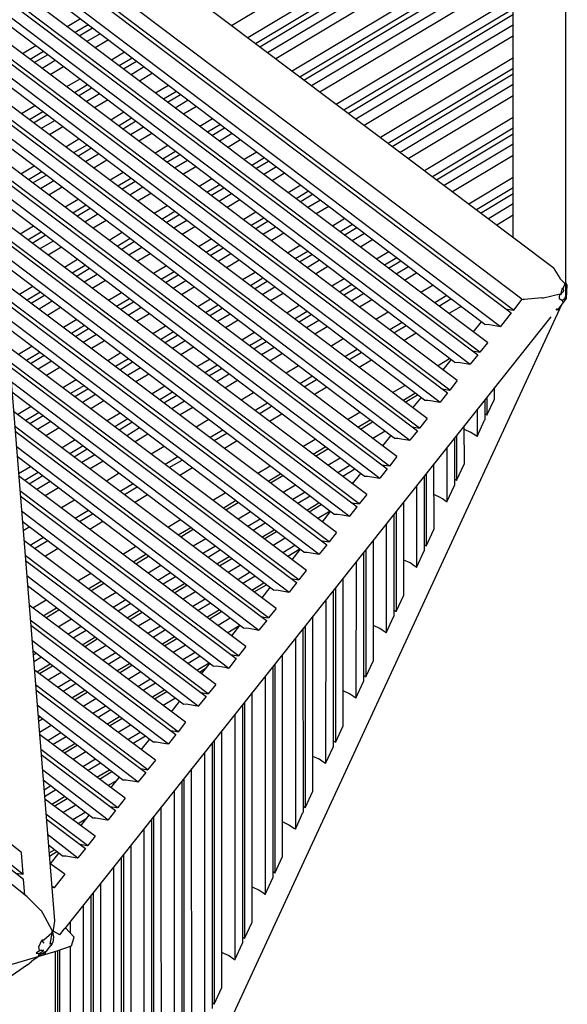
# Model space of a CAD drawing. Units: centimetres. Extents: x -51 to 154, y -73 to 136.
# Drawn here: x 37 to 47, y 50 to 67 of the extents above; entities that cross this region are included whole.
import ezdxf

# ---------------------------------------------------------------- set-up
doc = ezdxf.new("R2010")
doc.units = ezdxf.units.CM
doc.header["$MEASUREMENT"] = 0

msp = doc.modelspace()

# ---------------------------------------------------------------- linework, layer by layer
for points in [[(40.368, 107.54), (40.394, 107.562), (40.62, 107.523), (40.802, 107.284), (40.892, 106.909), (46.637, 80.044), (46.641, 62.478), (46.619, 62.431)], [(45.726, 63.505), (45.73, 79.737)], [(46.42, 62.982), (36.173, 70.69)], [(36.202, 70.144), (37.704, 51.548)], [(45.728, 70.166), (40.799, 67.21)], [(45.727, 69.782), (41.083, 66.997)], [(43.877, 63.932), (39.947, 66.886), (36.937, 69.165), (36.239, 69.69)], [(45.727, 69.598), (41.219, 66.894)], [(41.291, 66.84), (45.727, 69.502)], [(45.727, 62.236), (36.264, 69.382)], [(36.271, 69.295), (45.689, 62.188)], [(45.727, 69.317), (41.427, 66.738)], [(45.727, 69.121), (41.572, 66.629)], [(36.302, 68.904), (45.501, 61.951)], [(45.229, 61.986), (36.317, 68.722)], [(45.727, 68.738), (41.856, 66.415)], [(45.727, 68.553), (41.992, 66.313)], [(42.063, 66.259), (45.727, 68.457)], [(45.274, 61.666), (36.345, 68.382)], [(45.727, 68.272), (42.199, 66.157)], [(45.142, 61.5), (36.366, 68.121)], [(45.727, 68.076), (42.345, 66.048)], [(36.373, 68.034), (45.105, 61.452)], [(36.394, 67.772), (44.973, 61.287)], [(44.701, 61.321), (36.409, 67.59)], [(45.727, 67.693), (42.628, 65.834)], [(45.727, 67.509), (42.765, 65.732)], [(42.836, 65.678), (45.727, 67.412)], [(44.746, 61.001), (36.436, 67.25)], [(38.157, 67.331), (37.926, 67.192)], [(38.293, 67.228), (38.062, 67.09)], [(45.727, 67.228), (42.972, 65.576)], [(38.134, 67.036), (38.364, 67.174)], [(38.5, 67.072), (38.27, 66.934)], [(45.727, 67.032), (43.117, 65.466)], [(44.614, 60.836), (36.457, 66.989)], [(36.464, 66.902), (44.577, 60.788)], [(37.373, 66.861), (37.14, 66.721)], [(38.644, 66.962), (38.415, 66.825)], [(37.509, 66.758), (37.276, 66.619)], [(37.348, 66.565), (37.58, 66.704)], [(38.927, 66.748), (38.699, 66.611)], [(36.485, 66.641), (44.445, 60.622)], [(37.716, 66.602), (37.484, 66.462)], [(39.063, 66.646), (38.835, 66.509)], [(38.906, 66.455), (39.135, 66.592)], [(45.727, 66.648), (43.401, 65.253)], [(44.173, 60.657), (36.5, 66.459)], [(37.861, 66.492), (37.629, 66.353)], [(39.27, 66.489), (39.043, 66.352)], [(39.415, 66.38), (39.188, 66.243)], [(45.726, 66.464), (43.537, 65.151)], [(43.609, 65.097), (45.726, 66.367)], [(38.144, 66.278), (37.913, 66.14)], [(38.28, 66.176), (38.049, 66.037)], [(39.698, 66.166), (39.471, 66.03)], [(45.726, 66.183), (43.745, 64.994)], [(44.218, 60.337), (36.527, 66.119)], [(38.121, 65.984), (38.351, 66.122)], [(38.487, 66.019), (38.257, 65.881)], [(39.834, 66.063), (39.608, 65.928)], [(39.679, 65.874), (39.905, 66.009)], [(45.726, 65.987), (43.89, 64.885)], [(44.087, 60.171), (36.548, 65.858)], [(38.631, 65.91), (38.402, 65.772)], [(40.041, 65.907), (39.815, 65.771)], [(36.555, 65.771), (44.049, 60.124)], [(37.36, 65.808), (37.127, 65.668)], [(37.496, 65.706), (37.263, 65.566)], [(37.335, 65.512), (37.567, 65.652)], [(38.914, 65.696), (38.686, 65.559)], [(40.186, 65.797), (39.96, 65.662)], [(36.576, 65.51), (43.917, 59.958)], [(37.703, 65.549), (37.471, 65.41)], [(39.05, 65.593), (38.822, 65.456)], [(38.893, 65.402), (39.121, 65.539)], [(40.468, 65.584), (40.244, 65.449)], [(40.605, 65.481), (40.38, 65.346)], [(45.726, 65.603), (44.174, 64.672)], [(43.645, 59.993), (36.591, 65.328)], [(37.848, 65.44), (37.616, 65.301)], [(39.257, 65.437), (39.03, 65.3)], [(39.402, 65.327), (39.175, 65.191)], [(40.452, 65.293), (40.676, 65.427)], [(40.812, 65.324), (40.588, 65.19)], [(45.726, 65.419), (44.31, 64.569)], [(44.382, 64.516), (45.726, 65.322)], [(38.13, 65.226), (37.9, 65.087)], [(38.266, 65.123), (38.036, 64.985)], [(40.956, 65.215), (40.733, 65.081)], [(45.726, 65.138), (44.518, 64.413)], [(43.69, 59.673), (36.618, 64.988)], [(38.108, 64.931), (38.338, 65.069)], [(38.473, 64.966), (38.244, 64.829)], [(39.685, 65.113), (39.459, 64.978)], [(39.821, 65.011), (39.595, 64.875)], [(39.666, 64.821), (39.892, 64.957)], [(41.239, 65.001), (41.017, 64.868)], [(38.618, 64.857), (38.389, 64.72)], [(40.028, 64.854), (39.803, 64.719)], [(41.375, 64.898), (41.153, 64.765)], [(41.225, 64.711), (41.446, 64.844)], [(45.726, 64.942), (44.663, 64.304)], [(43.559, 59.507), (36.64, 64.727)], [(36.647, 64.64), (43.521, 59.46)], [(37.347, 64.756), (37.114, 64.616)], [(37.483, 64.653), (37.25, 64.513)], [(38.901, 64.643), (38.673, 64.506)], [(40.173, 64.745), (39.948, 64.61)], [(41.582, 64.742), (41.361, 64.609)], [(41.727, 64.632), (41.506, 64.5)], [(37.322, 64.46), (37.554, 64.599)], [(37.69, 64.497), (37.458, 64.357)], [(39.037, 64.54), (38.809, 64.404)], [(38.881, 64.35), (39.108, 64.487)], [(40.455, 64.531), (40.231, 64.396)], [(45.726, 64.558), (44.946, 64.091)], [(36.668, 64.379), (43.389, 59.294)], [(37.835, 64.387), (37.603, 64.248)], [(39.244, 64.384), (39.017, 64.248)], [(39.389, 64.275), (39.162, 64.139)], [(40.591, 64.428), (40.368, 64.294)], [(40.439, 64.24), (40.662, 64.374)], [(40.798, 64.272), (40.576, 64.138)], [(42.01, 64.419), (41.789, 64.286)], [(42.146, 64.316), (41.926, 64.184)], [(41.997, 64.13), (42.217, 64.262)], [(45.726, 64.374), (45.083, 63.988)], [(45.154, 63.934), (45.726, 64.277)], [(43.117, 59.329), (36.682, 64.196)], [(38.118, 64.173), (37.887, 64.035)], [(40.943, 64.162), (40.72, 64.029)], [(42.353, 64.159), (42.134, 64.028)], [(45.726, 64.093), (45.291, 63.832)], [(38.253, 64.071), (38.023, 63.932)], [(38.095, 63.879), (38.325, 64.017)], [(39.672, 64.061), (39.446, 63.925)], [(39.807, 63.958), (39.582, 63.823)], [(41.226, 63.948), (41.004, 63.815)], [(42.498, 64.05), (42.279, 63.919)], [(45.877, 62.425), (44.918, 63.15), (43.877, 63.932)], [(43.162, 59.009), (36.71, 63.857)], [(38.461, 63.914), (38.231, 63.776)], [(38.605, 63.805), (38.376, 63.667)], [(39.654, 63.769), (39.879, 63.904)], [(40.015, 63.801), (39.79, 63.667)], [(41.362, 63.846), (41.14, 63.713)], [(41.212, 63.659), (41.433, 63.792)], [(42.781, 63.836), (42.562, 63.705)], [(45.726, 63.897), (45.436, 63.723)], [(43.031, 58.843), (36.731, 63.596)], [(37.334, 63.703), (37.101, 63.563)], [(37.47, 63.601), (37.237, 63.461)], [(38.888, 63.591), (38.66, 63.454)], [(40.159, 63.692), (39.935, 63.557)], [(41.569, 63.689), (41.348, 63.557)], [(41.713, 63.58), (41.493, 63.448)], [(42.916, 63.733), (42.699, 63.603)], [(42.77, 63.549), (42.988, 63.679)], [(43.123, 63.577), (42.906, 63.446)], [(36.738, 63.509), (42.993, 58.795)], [(37.309, 63.407), (37.541, 63.547)], [(37.677, 63.444), (37.445, 63.305)], [(39.024, 63.488), (38.796, 63.351)], [(38.868, 63.298), (39.095, 63.434)], [(40.442, 63.478), (40.219, 63.344)], [(43.268, 63.468), (43.051, 63.338)], [(45.726, 63.513), (45.719, 63.509)], [(36.759, 63.248), (42.861, 58.63)], [(37.822, 63.335), (37.59, 63.196)], [(39.231, 63.331), (39.004, 63.195)], [(40.578, 63.375), (40.355, 63.242)], [(40.426, 63.188), (40.649, 63.322)], [(41.996, 63.366), (41.777, 63.234)], [(42.132, 63.263), (41.913, 63.132)], [(43.551, 63.254), (43.335, 63.124)], [(42.589, 58.664), (36.774, 63.065)], [(38.104, 63.121), (37.874, 62.982)], [(39.375, 63.222), (39.149, 63.086)], [(40.785, 63.219), (40.563, 63.086)], [(40.93, 63.11), (40.708, 62.976)], [(41.985, 63.078), (42.203, 63.209)], [(42.339, 63.107), (42.121, 62.976)], [(43.687, 63.151), (43.471, 63.022)], [(43.543, 62.968), (43.758, 63.097)], [(38.24, 63.018), (38.01, 62.88)], [(38.082, 62.826), (38.311, 62.964)], [(39.658, 63.008), (39.433, 62.873)], [(39.794, 62.905), (39.569, 62.77)], [(41.213, 62.895), (40.992, 62.763)], [(42.484, 62.997), (42.266, 62.866)], [(43.894, 62.994), (43.679, 62.865)], [(44.039, 62.885), (43.824, 62.756)], [(46.42, 62.982), (46.422, 62.979), (46.538, 62.796), (46.542, 62.791), (46.629, 62.702), (46.629, 62.702), (46.595, 62.602)], [(42.635, 58.344), (36.801, 62.726)], [(38.447, 62.861), (38.218, 62.724)], [(38.592, 62.752), (38.363, 62.615)], [(39.641, 62.717), (39.865, 62.851)], [(40.001, 62.749), (39.777, 62.614)], [(41.348, 62.793), (41.128, 62.661)], [(41.199, 62.607), (41.42, 62.739)], [(42.767, 62.783), (42.55, 62.653)], [(46.498, 62.24), (46.513, 62.248), (46.655, 62.44), (46.67, 62.672), (46.641, 62.725)], [(37.321, 62.651), (37.088, 62.511)], [(37.457, 62.548), (37.224, 62.408)], [(38.875, 62.538), (38.647, 62.401)], [(40.146, 62.639), (39.922, 62.505)], [(41.555, 62.636), (41.336, 62.504)], [(42.903, 62.681), (42.686, 62.551)], [(42.758, 62.497), (42.974, 62.627)], [(44.322, 62.671), (44.108, 62.543)], [(46.583, 62.626), (46.556, 62.529), (46.557, 62.529), (46.571, 62.532)], [(46.601, 62.554), (46.571, 62.532)], [(46.583, 62.626), (46.602, 62.587), (46.601, 62.554)], [(42.503, 58.179), (36.822, 62.465)], [(36.829, 62.378), (42.465, 58.131)], [(37.296, 62.355), (37.528, 62.494)], [(37.664, 62.391), (37.432, 62.252)], [(39.011, 62.435), (38.784, 62.299)], [(38.855, 62.245), (39.082, 62.381)], [(40.429, 62.425), (40.206, 62.292)], [(41.7, 62.527), (41.48, 62.395)], [(43.11, 62.524), (42.894, 62.394)], [(43.254, 62.415), (43.039, 62.285)], [(44.565, 62.488), (44.351, 62.36)], [(44.423, 62.306), (44.636, 62.434)], [(45.877, 62.425), (45.727, 62.236)], [(45.877, 62.425), (45.9, 62.423)], [(46.545, 62.515), (46.252, 62.443), (46.239, 62.446), (46.233, 62.447), (46.226, 62.448), (45.921, 62.418), (45.911, 62.421), (45.91, 62.421), (45.9, 62.423)], [(46.546, 62.513), (46.543, 62.511), (46.542, 62.511), (46.542, 62.51), (46.542, 62.51), (46.526, 62.474), (46.528, 62.441), (46.528, 62.441), (46.585, 62.402)], [(46.546, 62.514), (46.545, 62.515)], [(46.564, 62.508), (46.557, 62.511), (46.545, 62.513)], [(46.546, 62.513), (46.546, 62.514)], [(46.571, 62.532), (46.564, 62.508)], [(46.619, 62.431), (46.585, 62.402)], [(46.593, 62.382), (46.593, 62.382), (46.585, 62.402)], [(46.619, 62.431), (46.62, 62.433)], [(37.808, 62.282), (37.577, 62.143)], [(46.571, 62.328), (37.741, 43.25)], [(39.217, 62.279), (38.991, 62.143)], [(40.565, 62.323), (40.342, 62.189)], [(40.414, 62.136), (40.636, 62.269)], [(41.983, 62.313), (41.765, 62.182)], [(42.119, 62.21), (41.901, 62.079)], [(43.538, 62.201), (43.323, 62.072)], [(44.813, 62.3), (44.6, 62.173)], [(45.596, 62.258), (45.726, 62.236)], [(45.726, 62.236), (45.727, 62.236)], [(46.477, 62.236), (46.496, 62.26), (46.496, 62.261)], [(46.499, 62.24), (46.498, 62.24), (46.478, 62.233), (46.477, 62.236)], [(36.85, 62.116), (42.333, 57.965)], [(38.091, 62.068), (37.861, 61.93)], [(46.385, 62.12), (37.874, 51.411)], [(39.362, 62.169), (39.136, 62.034)], [(40.772, 62.166), (40.55, 62.033)], [(40.916, 62.057), (40.695, 61.924)], [(41.972, 62.026), (42.19, 62.156)], [(42.326, 62.054), (42.109, 61.923)], [(45.027, 61.852), (45.169, 62.031)], [(45.689, 62.188), (45.688, 62.187), (45.501, 61.951)], [(42.061, 58), (36.865, 61.934)], [(38.227, 61.965), (37.997, 61.828)], [(38.069, 61.774), (38.298, 61.911)], [(39.645, 61.955), (39.42, 61.82)], [(39.781, 61.853), (39.556, 61.718)], [(42.47, 61.944), (42.254, 61.814)], [(43.78, 62.017), (43.566, 61.889)], [(43.637, 61.835), (43.851, 61.963)], [(45.229, 61.986), (45.288, 61.988), (45.308, 61.984), (45.5, 61.951), (45.501, 61.951)], [(38.434, 61.809), (38.205, 61.671)], [(38.579, 61.699), (38.35, 61.562)], [(39.628, 61.664), (39.852, 61.799)], [(39.988, 61.696), (39.764, 61.562)], [(41.199, 61.843), (40.979, 61.711)], [(41.335, 61.74), (41.115, 61.608)], [(41.187, 61.555), (41.406, 61.686)], [(42.753, 61.73), (42.537, 61.601)], [(44.029, 61.829), (43.816, 61.701)], [(42.107, 57.68), (36.893, 61.595)], [(37.308, 61.598), (37.074, 61.458)], [(40.132, 61.587), (39.91, 61.453)], [(41.542, 61.583), (41.323, 61.452)], [(42.996, 61.547), (42.781, 61.418)], [(45.012, 61.523), (45.141, 61.5), (45.142, 61.5)], [(45.274, 61.666), (45.274, 61.665), (45.142, 61.5)], [(41.975, 57.514), (36.914, 61.333)], [(37.444, 61.496), (37.211, 61.356)], [(37.282, 61.302), (37.515, 61.442)], [(37.651, 61.339), (37.419, 61.2)], [(38.861, 61.485), (38.634, 61.349)], [(38.997, 61.383), (38.771, 61.247)], [(40.415, 61.373), (40.193, 61.24)], [(41.687, 61.474), (41.468, 61.343)], [(42.852, 61.364), (43.067, 61.493)], [(43.245, 61.358), (43.031, 61.229)], [(44.401, 61.261), (44.613, 61.387)], [(44.499, 61.188), (44.641, 61.367)], [(45.105, 61.452), (45.104, 61.452), (44.973, 61.287)], [(36.921, 61.246), (41.937, 57.467)], [(37.795, 61.23), (37.564, 61.091)], [(38.842, 61.193), (39.068, 61.329)], [(39.204, 61.226), (38.979, 61.09)], [(40.551, 61.27), (40.33, 61.137)], [(40.401, 61.084), (40.622, 61.216)], [(41.969, 61.26), (41.752, 61.13)], [(44.701, 61.321), (44.76, 61.324)], [(44.76, 61.324), (44.794, 61.318), (44.972, 61.287)], [(44.972, 61.287), (44.973, 61.287)], [(38.078, 61.016), (37.848, 60.878)], [(39.349, 61.117), (39.124, 60.982)], [(40.758, 61.113), (40.538, 60.981)], [(40.902, 61.004), (40.683, 60.872)], [(42.212, 61.077), (41.995, 60.947)], [(42.067, 60.893), (42.283, 61.023)], [(44.746, 61.001), (44.614, 60.836)], [(44.746, 61.001), (44.746, 61.001)], [(36.942, 60.985), (41.806, 57.301)], [(38.214, 60.913), (37.984, 60.775)], [(38.056, 60.721), (38.285, 60.859)], [(39.631, 60.902), (39.408, 60.768)], [(42.462, 60.887), (42.247, 60.758)], [(43.615, 60.791), (43.828, 60.918)], [(44.483, 60.859), (44.613, 60.836), (44.614, 60.836)], [(45.4, 60.687), (45.399, 60.88)], [(41.533, 57.336), (36.957, 60.802)], [(38.421, 60.756), (38.192, 60.619)], [(38.565, 60.647), (38.337, 60.51)], [(39.767, 60.8), (39.544, 60.666)], [(39.615, 60.612), (39.839, 60.746)], [(39.974, 60.643), (39.752, 60.51)], [(41.185, 60.79), (40.967, 60.659)], [(43.794, 60.656), (44.006, 60.783)], [(43.837, 60.624), (44.049, 60.751)], [(43.971, 60.523), (44.113, 60.702)], [(44.173, 60.657), (44.232, 60.659), (44.28, 60.651), (44.444, 60.623), (44.445, 60.622)], [(44.577, 60.788), (44.576, 60.788), (44.445, 60.622)], [(45.228, 60.664), (45.228, 60.315)], [(45.265, 60.711), (45.265, 60.395)], [(45.265, 60.395), (45.396, 60.678), (45.4, 60.687)], [(37.295, 60.546), (37.061, 60.406)], [(40.119, 60.534), (39.897, 60.401)], [(41.428, 60.606), (41.21, 60.476)], [(41.282, 60.422), (41.499, 60.553)], [(45.094, 60.496), (45.093, 60.024)], [(41.579, 57.016), (36.984, 60.464)], [(37.431, 60.443), (37.198, 60.303)], [(37.269, 60.25), (37.502, 60.389)], [(38.848, 60.433), (38.622, 60.297)], [(38.984, 60.33), (38.758, 60.194)], [(40.402, 60.32), (40.181, 60.187)], [(41.679, 60.417), (41.462, 60.286)], [(42.829, 60.32), (43.043, 60.448)], [(43.009, 60.185), (43.222, 60.313)], [(44.218, 60.337), (44.218, 60.337), (44.087, 60.171)], [(45.093, 60.024), (45.224, 60.308), (45.228, 60.315)], [(45.265, 60.395), (45.257, 60.401), (45.228, 60.42)], [(41.447, 56.85), (37.005, 60.202)], [(37.638, 60.286), (37.406, 60.147)], [(37.782, 60.177), (37.551, 60.038)], [(38.83, 60.141), (39.055, 60.276)], [(39.191, 60.173), (38.966, 60.038)], [(40.644, 60.136), (40.425, 60.004)], [(43.052, 60.153), (43.265, 60.28)], [(43.956, 60.194), (44.085, 60.172), (44.087, 60.171)], [(44.87, 59.542), (44.869, 60.213)], [(44.869, 60.151), (44.978, 60.101)], [(37.012, 60.115), (41.409, 56.802)], [(38.065, 59.963), (37.835, 59.825)], [(39.335, 60.064), (39.111, 59.929)], [(40.496, 59.951), (40.716, 60.082)], [(42.043, 59.85), (42.258, 59.979)], [(43.483, 60.115), (43.271, 59.988)], [(43.443, 59.859), (43.585, 60.038)], [(43.645, 59.993), (43.704, 59.995), (43.765, 59.985), (43.916, 59.958), (43.917, 59.958)], [(44.049, 60.124), (44.048, 60.123), (43.917, 59.958)], [(44.698, 59.997), (44.698, 59.17)], [(44.735, 60.045), (44.735, 59.251)], [(45.093, 60.024), (45.086, 60.028), (45.003, 60.084), (44.978, 60.101)], [(37.033, 59.854), (41.278, 56.637)], [(38.201, 59.86), (37.971, 59.723)], [(38.043, 59.669), (38.272, 59.806)], [(39.618, 59.85), (39.395, 59.716)], [(40.896, 59.946), (40.677, 59.815)], [(42.223, 59.714), (42.438, 59.843)], [(42.267, 59.682), (42.48, 59.81)], [(43.447, 59.864), (43.441, 59.861)], [(44.564, 59.83), (44.563, 58.879)], [(41.005, 56.671), (37.048, 59.671)], [(38.408, 59.703), (38.18, 59.567)], [(39.861, 59.666), (39.639, 59.533)], [(39.71, 59.479), (39.932, 59.612)], [(42.699, 59.645), (42.485, 59.517)], [(43.69, 59.673), (43.69, 59.672), (43.559, 59.507)], [(37.282, 59.493), (37.072, 59.368)], [(38.552, 59.594), (38.325, 59.458)], [(40.113, 59.475), (39.892, 59.343)], [(41.257, 59.38), (41.473, 59.509)], [(42.868, 59.517), (42.656, 59.39)], [(42.956, 59.45), (42.744, 59.323)], [(43.521, 59.46), (43.52, 59.459), (43.389, 59.294)], [(43.428, 59.53), (43.557, 59.508)], [(43.557, 59.508), (43.559, 59.507)], [(44.34, 58.397), (44.339, 59.546)], [(44.735, 59.251), (44.868, 59.537), (44.87, 59.542)], [(41.051, 56.352), (37.075, 59.333)], [(37.418, 59.391), (37.185, 59.251)], [(37.256, 59.197), (37.489, 59.337)], [(38.835, 59.38), (38.609, 59.244)], [(41.438, 59.243), (41.653, 59.372)], [(41.481, 59.211), (41.696, 59.34)], [(42.915, 59.195), (43.057, 59.374)], [(43.117, 59.329), (43.176, 59.331), (43.251, 59.318)], [(43.251, 59.318), (43.388, 59.294)], [(43.388, 59.294), (43.389, 59.294)], [(44.168, 59.331), (44.168, 58.026)], [(44.205, 59.378), (44.205, 58.106)], [(44.735, 59.251), (44.73, 59.254), (44.698, 59.276)], [(37.625, 59.234), (37.393, 59.095)], [(37.769, 59.124), (37.538, 58.986)], [(39.077, 59.196), (38.853, 59.061)], [(38.924, 59.008), (39.148, 59.142)], [(41.914, 59.175), (41.7, 59.046)], [(42.898, 59.207), (42.949, 59.238)], [(44.035, 59.163), (44.033, 57.734)], [(44.563, 58.879), (44.696, 59.166), (44.698, 59.17)], [(40.919, 56.186), (37.096, 59.071)], [(37.103, 58.984), (40.881, 56.138)], [(39.33, 59.005), (39.107, 58.871)], [(40.47, 58.909), (40.688, 59.04)], [(42.084, 59.047), (41.87, 58.919)], [(42.172, 58.98), (41.959, 58.852)], [(43.162, 59.009), (43.162, 59.008), (43.031, 58.843)], [(44.563, 58.879), (44.559, 58.882), (44.485, 58.931), (44.449, 58.956), (44.339, 59.006)], [(38.052, 58.91), (37.822, 58.773)], [(40.652, 58.772), (40.87, 58.902)], [(40.696, 58.74), (40.912, 58.87)], [(42.113, 58.736), (42.326, 58.864)], [(42.156, 58.704), (42.368, 58.831)], [(42.993, 58.795), (42.992, 58.795), (42.861, 58.63)], [(42.9, 58.866), (42.902, 58.865), (43.029, 58.843), (43.031, 58.843)], [(43.81, 57.253), (43.809, 58.879)], [(37.125, 58.722), (40.75, 55.973)], [(38.294, 58.726), (38.066, 58.59)], [(38.138, 58.536), (38.365, 58.673)], [(41.13, 58.705), (40.914, 58.575)], [(41.299, 58.577), (41.084, 58.448)], [(42.522, 58.715), (42.31, 58.588)], [(42.387, 58.53), (42.529, 58.71)], [(42.589, 58.664), (42.649, 58.667)], [(42.649, 58.667), (42.737, 58.651), (42.86, 58.63)], [(42.86, 58.63), (42.861, 58.63)], [(43.638, 58.664), (43.638, 56.881)], [(43.675, 58.711), (43.675, 56.961)], [(40.478, 56.007), (37.139, 58.539)], [(37.269, 58.441), (37.153, 58.371)], [(38.548, 58.534), (38.321, 58.398)], [(39.683, 58.438), (39.904, 58.57)], [(39.866, 58.301), (40.086, 58.432)], [(41.388, 58.51), (41.174, 58.381)], [(43.505, 58.496), (43.503, 56.59)], [(37.511, 58.257), (37.279, 58.118)], [(39.91, 58.268), (40.129, 58.4)], [(40.346, 58.235), (40.128, 58.104)], [(41.328, 58.265), (41.542, 58.393)], [(41.371, 58.233), (41.585, 58.361)], [(41.738, 58.245), (41.525, 58.117)], [(42.635, 58.344), (42.634, 58.344), (42.503, 58.179)], [(44.205, 58.106), (44.338, 58.394), (44.34, 58.397)], [(40.523, 55.687), (37.167, 58.202)], [(37.35, 58.064), (37.583, 58.203)], [(37.765, 58.064), (37.535, 57.926)], [(38.896, 57.967), (39.119, 58.101)], [(40.515, 58.107), (40.298, 57.977)], [(41.907, 58.117), (41.695, 57.989)], [(42.465, 58.131), (42.465, 58.13), (42.333, 57.965)], [(42.372, 58.201), (42.388, 58.199), (42.501, 58.179), (42.503, 58.179)], [(43.28, 56.108), (43.279, 58.212)], [(44.205, 58.106), (44.202, 58.108), (44.168, 58.131)], [(40.391, 55.522), (37.188, 57.94)], [(39.08, 57.829), (39.302, 57.962)], [(39.123, 57.797), (39.345, 57.93)], [(40.605, 58.039), (40.388, 57.909)], [(40.542, 57.794), (40.758, 57.923)], [(40.585, 57.761), (40.801, 57.891)], [(41.995, 58.05), (41.784, 57.923)], [(41.859, 57.866), (42.001, 58.045)], [(42.061, 58), (42.121, 58.002), (42.223, 57.985), (42.332, 57.966)], [(42.332, 57.966), (42.333, 57.965)], [(43.108, 57.997), (43.108, 55.736)], [(43.146, 58.045), (43.145, 55.817)], [(44.033, 57.734), (44.166, 58.022), (44.168, 58.026)], [(37.195, 57.853), (40.354, 55.474)], [(39.563, 57.765), (39.342, 57.633)], [(40.954, 57.775), (40.739, 57.646)], [(42.975, 57.83), (42.973, 55.445)], [(44.033, 57.734), (44.03, 57.736), (43.967, 57.778), (43.92, 57.811), (43.81, 57.861)], [(37.216, 57.591), (40.222, 55.308)], [(38.111, 57.498), (38.335, 57.632)], [(39.732, 57.637), (39.512, 57.505)], [(39.821, 57.569), (39.602, 57.438)], [(41.123, 57.647), (40.909, 57.518)], [(41.212, 57.579), (40.998, 57.451)], [(42.107, 57.68), (42.106, 57.679), (41.975, 57.514)], [(42.75, 54.964), (42.749, 57.545)], [(39.95, 55.343), (37.231, 57.408)], [(38.108, 57.496), (38.111, 57.498)], [(38.293, 57.358), (38.519, 57.493)], [(38.337, 57.325), (38.562, 57.46)], [(39.756, 57.323), (39.974, 57.453)], [(39.799, 57.29), (40.017, 57.421)], [(41.152, 57.336), (41.365, 57.463)], [(41.196, 57.303), (41.408, 57.431)], [(41.331, 57.202), (41.473, 57.381)], [(41.937, 57.467), (41.936, 57.466), (41.806, 57.301)], [(41.844, 57.537), (41.873, 57.532), (41.973, 57.515), (41.975, 57.514)], [(42.616, 57.378), (42.615, 54.672)], [(38.779, 57.295), (38.555, 57.161)], [(40.17, 57.305), (39.953, 57.175)], [(41.533, 57.336), (41.593, 57.338)], [(41.593, 57.338), (41.708, 57.318)], [(41.708, 57.318), (41.804, 57.302)], [(41.804, 57.302), (41.806, 57.301)], [(42.578, 57.33), (42.578, 54.592)], [(43.675, 56.961), (43.809, 57.25), (43.81, 57.253)], [(39.995, 55.023), (37.258, 57.071)], [(37.321, 57.023), (37.554, 57.163)], [(38.948, 57.167), (38.726, 57.034)], [(39.038, 57.099), (38.816, 56.966)], [(40.339, 57.177), (40.123, 57.047)], [(40.428, 57.109), (40.213, 56.98)], [(42.445, 57.163), (42.443, 54.3)], [(37.506, 56.885), (37.736, 57.024)], [(37.549, 56.853), (37.78, 56.991)], [(38.97, 56.851), (39.191, 56.984)], [(39.013, 56.818), (39.234, 56.951)], [(40.367, 56.865), (40.581, 56.993)], [(40.41, 56.832), (40.624, 56.96)], [(41.316, 56.873), (41.359, 56.865), (41.445, 56.851), (41.447, 56.85)], [(41.579, 57.016), (41.578, 57.015), (41.447, 56.85)], [(42.221, 53.819), (42.219, 56.878)], [(43.503, 56.59), (43.637, 56.878), (43.638, 56.881)], [(43.675, 56.961), (43.673, 56.963), (43.638, 56.986)], [(39.863, 54.857), (37.279, 56.808)], [(37.286, 56.722), (39.826, 54.81)], [(37.997, 56.826), (37.768, 56.689)], [(38.166, 56.698), (37.938, 56.562)], [(39.386, 56.835), (39.167, 56.703)], [(39.555, 56.707), (39.337, 56.576)], [(40.777, 56.844), (40.564, 56.717)], [(40.944, 56.715), (40.734, 56.589)], [(40.803, 56.537), (40.946, 56.717)], [(41.408, 56.801), (41.278, 56.637)], [(41.409, 56.802), (41.408, 56.801)], [(42.086, 56.711), (42.086, 53.527)], [(43.503, 56.59), (43.501, 56.591), (43.45, 56.625), (43.391, 56.666), (43.28, 56.716)], [(38.255, 56.63), (38.029, 56.494)], [(38.183, 56.379), (38.408, 56.514)], [(39.645, 56.639), (39.427, 56.508)], [(39.581, 56.393), (39.798, 56.523)], [(41.005, 56.671), (41.065, 56.674), (41.194, 56.652), (41.275, 56.637), (41.278, 56.637)], [(42.048, 56.664), (42.049, 53.447)], [(37.307, 56.46), (39.694, 54.644)], [(38.226, 56.346), (38.451, 56.481)], [(38.603, 56.366), (38.38, 56.231)], [(39.624, 56.361), (39.84, 56.49)], [(39.993, 56.375), (39.778, 56.245)], [(41.051, 56.352), (41.05, 56.35), (40.919, 56.186)], [(41.915, 56.496), (41.914, 53.156)], [(39.422, 54.679), (37.322, 56.276)], [(37.384, 56.229), (37.329, 56.196)], [(38.772, 56.237), (38.55, 56.104)], [(38.862, 56.169), (38.64, 56.036)], [(40.162, 56.246), (39.948, 56.118)], [(40.251, 56.179), (40.038, 56.051)], [(40.788, 56.209), (40.844, 56.199)], [(40.844, 56.199), (40.916, 56.186)], [(40.916, 56.186), (40.919, 56.186)], [(41.691, 52.674), (41.689, 56.212)], [(37.474, 56.161), (37.338, 56.079)], [(37.394, 55.906), (37.626, 56.045)], [(37.438, 55.874), (37.669, 56.012)], [(38.794, 55.921), (39.014, 56.053)], [(38.838, 55.889), (39.057, 56.021)], [(40.192, 55.935), (40.405, 56.063)], [(40.275, 55.873), (40.418, 56.053)], [(40.478, 56.007), (40.537, 56.01), (40.679, 55.985), (40.747, 55.973), (40.75, 55.973)], [(40.881, 56.138), (40.88, 56.137), (40.75, 55.973)], [(41.518, 55.997), (41.519, 52.303)], [(41.556, 56.044), (41.556, 52.383)], [(43.145, 55.817), (43.279, 56.106), (43.28, 56.108)], [(39.467, 54.359), (37.349, 55.94)], [(37.821, 55.896), (37.591, 55.759)], [(39.21, 55.905), (38.992, 55.774)], [(40.235, 55.903), (40.357, 55.976)], [(41.385, 55.83), (41.384, 52.011)], [(43.145, 55.817), (43.143, 55.818), (43.108, 55.842)], [(37.124, 52.743), (33.216, 55.805)], [(39.335, 54.193), (37.37, 55.677)], [(37.99, 55.768), (37.762, 55.632)], [(38.08, 55.7), (37.853, 55.564)], [(39.379, 55.777), (39.162, 55.646)], [(39.468, 55.709), (39.252, 55.579)], [(40.523, 55.687), (40.392, 55.523), (40.391, 55.522)], [(42.973, 55.445), (43.107, 55.734), (43.108, 55.736)], [(33.164, 55.548), (37.154, 52.364)], [(37.378, 55.591), (39.298, 54.145)], [(38.007, 55.449), (38.232, 55.584)], [(38.05, 55.416), (38.275, 55.551)], [(39.406, 55.464), (39.621, 55.593)], [(39.449, 55.431), (39.664, 55.56)], [(40.26, 55.544), (40.33, 55.532)], [(40.33, 55.532), (40.388, 55.522), (40.391, 55.522)], [(41.161, 51.53), (41.159, 55.545)], [(42.973, 55.445), (42.971, 55.446), (42.932, 55.473), (42.862, 55.521), (42.75, 55.572)], [(33.145, 55.455), (37.161, 52.277)], [(37.399, 55.328), (39.166, 53.98)], [(38.427, 55.436), (38.204, 55.302)], [(38.596, 55.307), (38.374, 55.175)], [(39.817, 55.444), (39.603, 55.316)], [(39.747, 55.209), (39.89, 55.388)], [(39.95, 55.343), (39.957, 55.343), (40.009, 55.345), (40.165, 55.318), (40.219, 55.309), (40.222, 55.308)], [(40.354, 55.474), (40.223, 55.31), (40.222, 55.308)], [(40.988, 55.33), (40.989, 51.158)], [(41.026, 55.378), (41.026, 51.238)], [(37.224, 51.969), (33.11, 55.28)], [(38.894, 54.015), (37.414, 55.144)], [(38.685, 55.239), (38.465, 55.107)], [(40.856, 55.163), (40.854, 50.866)], [(37.417, 55.096), (37.451, 55.116)], [(37.422, 55.04), (37.494, 55.082)], [(37.645, 54.967), (37.438, 54.843)], [(38.619, 54.992), (38.838, 55.123)], [(38.662, 54.959), (38.881, 55.09)], [(39.033, 54.974), (38.816, 54.845)], [(39.995, 55.023), (39.865, 54.859), (39.863, 54.857)], [(42.615, 54.672), (42.75, 54.962), (42.75, 54.964)], [(38.939, 53.694), (37.441, 54.809)], [(37.814, 54.838), (37.585, 54.701)], [(39.202, 54.846), (38.987, 54.717)], [(39.826, 54.81), (39.695, 54.646), (39.694, 54.644)], [(39.732, 54.88), (39.816, 54.866), (39.86, 54.858), (39.863, 54.857)], [(40.631, 50.385), (40.629, 54.878)], [(37.904, 54.77), (37.677, 54.633)], [(37.83, 54.519), (38.056, 54.654)], [(37.874, 54.487), (38.099, 54.621)], [(39.291, 54.778), (39.077, 54.65)], [(39.219, 54.544), (39.362, 54.724)], [(39.422, 54.679), (39.439, 54.679)], [(39.439, 54.679), (39.481, 54.681), (39.651, 54.652), (39.69, 54.645), (39.694, 54.644)], [(40.458, 54.664), (40.459, 50.014)], [(40.496, 54.711), (40.496, 50.094)], [(42.615, 54.672), (42.614, 54.673), (42.582, 54.694), (42.578, 54.697)], [(38.807, 53.529), (37.462, 54.546)], [(37.469, 54.46), (38.77, 53.481)], [(38.251, 54.505), (38.028, 54.372)], [(40.326, 54.496), (40.324, 49.722)], [(42.443, 54.3), (42.578, 54.59), (42.578, 54.592)], [(38.419, 54.377), (38.199, 54.245)], [(38.509, 54.309), (38.29, 54.177)], [(39.467, 54.359), (39.337, 54.195), (39.335, 54.193)], [(42.443, 54.3), (42.442, 54.302), (42.414, 54.32), (42.332, 54.376), (42.22, 54.427)], [(37.49, 54.196), (38.638, 53.316)], [(38.444, 54.063), (38.661, 54.193)], [(38.487, 54.03), (38.704, 54.16)], [(39.298, 54.145), (39.168, 53.982)], [(39.204, 54.216), (39.301, 54.199), (39.331, 54.194), (39.335, 54.193)], [(40.101, 49.241), (40.099, 54.211)], [(38.366, 53.35), (37.505, 54.01)], [(38.79, 54.004), (38.642, 53.916)], [(38.69, 53.879), (38.834, 54.06)], [(38.894, 54.015), (38.92, 54.016), (38.953, 54.017), (39.136, 53.985), (39.161, 53.981)], [(39.161, 53.981), (39.166, 53.98)], [(39.168, 53.982), (39.166, 53.98)], [(39.929, 53.997), (39.929, 48.869)], [(39.966, 54.044), (39.966, 48.949)], [(37.638, 53.909), (37.519, 53.837)], [(37.728, 53.84), (37.528, 53.72)], [(39.796, 53.829), (39.794, 48.578)], [(42.086, 53.527), (42.22, 53.817), (42.221, 53.819)], [(38.411, 53.03), (37.532, 53.679)], [(37.654, 53.589), (37.879, 53.724)], [(37.698, 53.556), (37.922, 53.691)], [(38.939, 53.694), (38.81, 53.532), (38.807, 53.529)], [(38.28, 52.865), (37.553, 53.415)], [(38.073, 53.575), (37.852, 53.442)], [(38.241, 53.446), (38.024, 53.316)], [(38.77, 53.481), (38.641, 53.319), (38.638, 53.316)], [(38.676, 53.552), (38.787, 53.533), (38.801, 53.53), (38.807, 53.529)], [(39.571, 48.096), (39.569, 53.545)], [(41.914, 53.156), (42.048, 53.445), (42.049, 53.447)], [(42.086, 53.527), (42.084, 53.528), (42.065, 53.542), (42.049, 53.552)], [(37.56, 53.329), (38.242, 52.817)], [(38.256, 53.333), (38.115, 53.248)], [(38.162, 53.214), (38.307, 53.396)], [(38.366, 53.35), (38.401, 53.352), (38.425, 53.353), (38.622, 53.319), (38.631, 53.317), (38.638, 53.316)], [(39.399, 53.33), (39.399, 47.724)], [(39.436, 53.378), (39.436, 47.805)], [(41.69, 53.282), (41.695, 53.28), (41.803, 53.231), (41.897, 53.167)], [(37.582, 53.063), (38.11, 52.652)], [(39.266, 53.163), (39.264, 47.433)], [(41.914, 53.156), (41.912, 53.157), (41.897, 53.167)], [(38.411, 53.03), (38.284, 52.87), (38.28, 52.865)], [(37.154, 52.364), (37.124, 52.741), (37.124, 52.743)], [(37.838, 52.686), (37.597, 52.874)], [(37.608, 52.737), (37.701, 52.793)], [(37.612, 52.681), (37.744, 52.76)], [(37.631, 52.546), (37.779, 52.732)], [(38.242, 52.817), (38.115, 52.658), (38.11, 52.652)], [(38.148, 52.888), (38.269, 52.867), (38.273, 52.866), (38.28, 52.865)], [(39.041, 46.952), (39.04, 52.878)], [(37.883, 52.365), (37.623, 52.552)], [(37.838, 52.686), (37.883, 52.688), (37.898, 52.689), (38.097, 52.654), (38.108, 52.652), (38.11, 52.652)], [(38.869, 52.663), (38.869, 46.58)], [(38.906, 52.711), (38.906, 46.66)], [(41.556, 52.383), (41.69, 52.673), (41.691, 52.674)], [(37.026, 52.384), (37.152, 52.365), (37.154, 52.364)], [(38.736, 52.496), (38.734, 46.289)], [(41.556, 52.383), (41.554, 52.384), (41.547, 52.389), (41.518, 52.408)], [(37.162, 52.275), (37.161, 52.277)], [(37.184, 52.001), (37.162, 52.275)], [(37.883, 52.365), (37.708, 52.146), (37.695, 52.128), (37.656, 52.135)], [(38.511, 45.807), (38.51, 52.211)], [(41.384, 52.011), (41.518, 52.301), (41.519, 52.303)], [(37.695, 52.128), (37.655, 52.158)], [(38.377, 52.044), (38.376, 45.516)], [(41.384, 52.011), (41.382, 52.012), (41.379, 52.014), (41.274, 52.086), (41.178, 52.13), (41.161, 52.138)], [(37.663, 51.382), (37.495, 51.685), (37.474, 51.724), (37.474, 51.724), (37.465, 51.732), (37.256, 51.937), (37.224, 51.969), (37.224, 51.969)], [(38.339, 51.997), (38.339, 45.435)], [(38.206, 51.829), (38.204, 45.144)], [(37.704, 51.548), (37.704, 51.546), (37.678, 51.39)], [(37.98, 51.335), (37.98, 51.544)], [(41.026, 51.238), (41.16, 51.528), (41.161, 51.53)], [(21.356, 46.166), (37.748, 51.026), (37.997, 51.111), (38.047, 51.262), (37.89, 51.431)], [(37.656, 51.335), (37.661, 51.362)], [(37.66, 51.16), (37.679, 51.174), (37.679, 51.175), (37.691, 51.264), (37.67, 51.356), (37.665, 51.379), (37.664, 51.374), (37.661, 51.362)], [(37.678, 51.39), (37.665, 51.379), (37.663, 51.382)], [(37.678, 51.39), (37.683, 51.37), (37.685, 51.366), (37.789, 51.308)], [(37.874, 51.411), (37.873, 51.411), (37.869, 51.405), (37.866, 51.401), (37.791, 51.307)], [(37.442, 51.028), (37.43, 51.095), (37.43, 51.097), (37.48, 51.209)], [(37.656, 51.336), (37.518, 51.211), (37.5, 51.21), (37.48, 51.209)], [(37.519, 51.158), (37.48, 51.209)], [(37.66, 51.16), (37.627, 51.14), (37.659, 51.334), (37.656, 51.335)], [(37.791, 51.307), (37.789, 51.308)], [(41.026, 51.238), (41.024, 51.239), (40.989, 51.264)], [(37.442, 51.027), (37.381, 50.984), (37.431, 50.977)], [(37.431, 50.977), (37.518, 51.031), (37.442, 51.028)], [(37.551, 51.014), (37.53, 50.967), (37.528, 50.964), (37.483, 50.97)], [(37.483, 50.97), (37.529, 51.002)], [(37.551, 51.014), (37.529, 51.002), (37.529, 51.002)], [(37.551, 51.014), (37.565, 51.022), (37.568, 51.026), (37.634, 51.11), (37.638, 51.114), (37.659, 51.141), (37.659, 51.143), (37.66, 51.16)], [(37.716, 51.016), (37.719, 43.446)], [(37.753, 51.027), (37.754, 44.171)], [(37.79, 51.04), (37.791, 44.251)], [(37.982, 44.663), (37.98, 51.105)], [(40.854, 50.866), (40.988, 51.157), (40.989, 51.158)], [(37.227, 50.78), (37.305, 50.845)], [(37.305, 50.845), (37.308, 50.847)], [(37.308, 50.847), (37.426, 50.93)], [(37.483, 50.97), (37.424, 50.932), (37.422, 50.932), (37.431, 50.977)], [(40.854, 50.866), (40.852, 50.867), (40.745, 50.941), (40.661, 50.979), (40.631, 50.994)], [(37.227, 50.78), (23.074, 40.949)], [(40.496, 50.094), (40.63, 50.384), (40.631, 50.385)], [(40.495, 50.094), (40.459, 50.119)], [(40.496, 50.094), (40.495, 50.094)]]:
    msp.add_lwpolyline(points)

doc.saveas('drawing.dxf')
